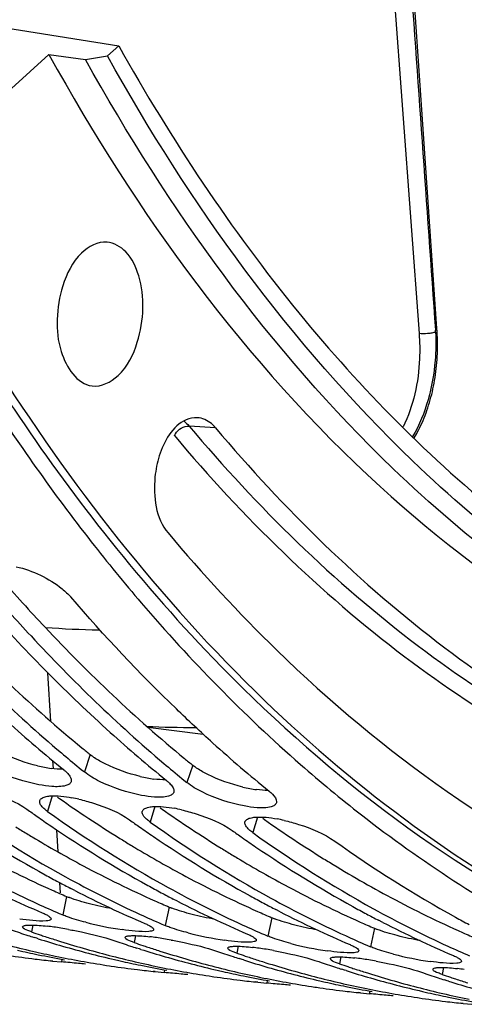
# Model space of a CAD drawing. Units: millimetres. Extents: x 0 to 594, y 0 to 420.
# Drawn here: x 205 to 210, y 40 to 49 of the extents above; entities that cross this region are included whole.
import ezdxf

# ---------------------------------------------------------------- set-up
doc = ezdxf.new("R2010")
doc.units = ezdxf.units.MM
doc.header["$LTSCALE"] = 32.67
doc.layers.get('0').update_dxf_attribs({"linetype": 'CONTINUOUS'})
doc.layers.add('AXES', color=7, linetype='CONTINUOUS')
doc.layers.add('SOLIDES', color=7, linetype='CONTINUOUS')

msp = doc.modelspace()

# ---------------------------------------------------------------- linework, layer by layer
at = {"color": 9, "linetype": 'CONTINUOUS'}
for p, q in [((205.853922, 42.247835), (205.796821, 42.077702)), ((206.861384, 42.143605), (206.804283, 41.973473)), ((205.481445, 41.842427), (205.434972, 41.689952)), ((206.488908, 41.738198), (206.442434, 41.585723)), ((207.49637, 41.633969), (207.449896, 41.481494)), ((205.623174, 40.854068), (205.584602, 40.67261)), ((206.630637, 40.749839), (206.592064, 40.568381)), ((207.638099, 40.64561), (207.599526, 40.464152)), ((205.292103, 40.573058), (205.279574, 40.505412)), ((208.645561, 40.541381), (208.606989, 40.359923)), ((206.299565, 40.468829), (206.287036, 40.401183)), ((207.307028, 40.3646), (207.294498, 40.296954)), ((208.31449, 40.260371), (208.30196, 40.192725)), ((205.575665, 40.237841), (205.573001, 40.211296)), ((209.321952, 40.156142), (209.309423, 40.088496)), ((206.583127, 40.133612), (206.580463, 40.107067)), ((207.590589, 40.029383), (207.587925, 40.002838)), ((208.598051, 39.925154), (208.595387, 39.898609))]:
    msp.add_line(p, q, dxfattribs=at)
at = {"color": 7, "linetype": 'CONTINUOUS'}
for p, q in [((205.746858, 42.11845), (205.766576, 42.102322)), ((205.766576, 42.102322), (205.796821, 42.077702)), ((206.75432, 42.014221), (206.774038, 41.998093)), ((206.774038, 41.998093), (206.804283, 41.973473)), ((205.705094, 40.911452), (205.663042, 40.933129)), ((206.712556, 40.807223), (206.670504, 40.8289)), ((205.549551, 40.687689), (205.584602, 40.67261)), ((207.720018, 40.702994), (207.677967, 40.724671)), ((206.557013, 40.58346), (206.592064, 40.568381)), ((208.72748, 40.598765), (208.685429, 40.620442)), ((205.330429, 40.44275), (205.303079, 40.45145)), ((207.564475, 40.479231), (207.599526, 40.464152)), ((205.344124, 40.438426), (205.330429, 40.44275)), ((206.337892, 40.338521), (206.310541, 40.347221)), ((208.571937, 40.375001), (208.606989, 40.359923)), ((205.51145, 40.267998), (205.544792, 40.261142)), ((206.351586, 40.334197), (206.337892, 40.338521)), ((205.485905, 40.219913), (205.46391, 40.222188)), ((205.485851, 40.219921), (205.573001, 40.211296)), ((206.045026, 40.172577), (206.060877, 40.170205)), ((207.345354, 40.234292), (207.318004, 40.242992)), ((207.359048, 40.229967), (207.345354, 40.234292)), ((206.493367, 40.115684), (206.471372, 40.117959)), ((206.493313, 40.115692), (206.580463, 40.107067)), ((207.052488, 40.068347), (207.068339, 40.065976)), ((208.352816, 40.130062), (208.325466, 40.138762)), ((208.36651, 40.125738), (208.352816, 40.130062)), ((207.500829, 40.011455), (207.478834, 40.01373)), ((207.500776, 40.011463), (207.587925, 40.002838)), ((208.05995, 39.964118), (208.075801, 39.961747)), ((209.360278, 40.025833), (209.332928, 40.034533)), ((209.373973, 40.021509), (209.360278, 40.025833)), ((208.508291, 39.907225), (208.486296, 39.909501)), ((208.508238, 39.907234), (208.595387, 39.898609)), ((209.067412, 39.859889), (209.083263, 39.857518)), ((209.515754, 39.802996), (209.493759, 39.805272)), ((209.5157, 39.803005), (209.60285, 39.79438))]:
    msp.add_line(p, q, dxfattribs=at)
at = {"color": 3, "linetype": 'CONTINUOUS'}
for p, q in [((205.53341, 41.83094), (205.552284, 41.817622)), ((206.540872, 41.726711), (206.559746, 41.713393)), ((207.548334, 41.622482), (207.567208, 41.609164))]:
    msp.add_line(p, q, dxfattribs=at)
at = {"color": 7, "linetype": 'CONTINUOUS'}
for centre, radius, start, end in [((221.312483, 56.401467), 19.599059, 212.6707179, 217.9822138), ((216.428276, 53.944075), 15.473125, 221.6298917, 227.8843885), ((214.405292, 52.947632), 13.975624, 227.9465621, 230.921787), ((215.412754, 52.843403), 13.975624, 227.9465621, 230.921787), ((216.420216, 52.739174), 13.975624, 227.9465621, 230.921787), ((214.469106, 52.761246), 13.760331, 229.7115617, 230.6638454), ((215.476568, 52.657017), 13.760331, 229.7115617, 230.6638454), ((205.375678, 40.244101), 1.608451, 76.790383, 79.2833201), ((211.428887, 51.584059), 12.035822, 234.4289789, 241.1046225), ((212.569748, 51.989801), 12.628489, 234.4840169, 235.0363564), ((206.38314, 40.139872), 1.608451, 76.790383, 79.2833201), ((211.160398, 51.493249), 11.905693, 235.7481429, 241.1272535), ((212.491199, 51.87734), 12.491312, 235.0360146, 235.7829064), ((212.436349, 51.47983), 12.035822, 234.4289789, 241.1046225), ((213.57721, 51.885572), 12.628489, 234.4840169, 235.0363564), ((207.390602, 40.035643), 1.608451, 76.790383, 79.2833201), ((212.16786, 51.38902), 11.905693, 235.7481429, 241.1272535), ((213.498661, 51.773111), 12.491312, 235.0360146, 235.7829064), ((213.443811, 51.375601), 12.035822, 234.4289789, 241.1046225), ((213.175322, 51.284791), 11.905693, 235.7481429, 241.1272535), ((214.584672, 51.781343), 12.628489, 234.4840169, 235.0363564), ((214.506123, 51.668881), 12.491312, 235.0360146, 235.7829064), ((214.451274, 51.271372), 12.035822, 234.4289789, 241.1046225), ((214.182784, 51.180562), 11.905693, 235.7481429, 241.1272535), ((215.257243, 51.187989), 12.035822, 234.4289789, 241.1046225), ((209.977175, 50.900871), 11.131771, 241.1481311, 245.3671195), ((210.896587, 51.030382), 11.372981, 241.1651119, 241.9286543), ((210.984637, 50.796642), 11.131771, 241.1481311, 245.3671195), ((209.684845, 50.734877), 10.924059, 242.8362656, 246.8097508), ((210.845149, 50.933997), 11.263729, 241.9288131, 242.6083594), ((211.904049, 50.926153), 11.372981, 241.1651119, 241.9286543), ((211.992099, 50.692412), 11.131771, 241.1481311, 245.3671195), ((210.692308, 50.630648), 10.924059, 242.8362656, 246.8097508), ((211.852611, 50.829768), 11.263729, 241.9288131, 242.6083594), ((212.911512, 50.821924), 11.372981, 241.1651119, 241.9286543), ((212.999561, 50.588183), 11.131771, 241.1481311, 245.3671195), ((209.824945, 50.576846), 10.773784, 245.384784, 246.6196491), ((211.69977, 50.526418), 10.924059, 242.8362656, 246.8097508), ((212.860073, 50.725539), 11.263729, 241.9288131, 242.6083594), ((213.918974, 50.717695), 11.372981, 241.1651119, 241.9286543), ((210.832407, 50.472616), 10.773784, 245.384784, 246.6196491), ((212.707232, 50.422189), 10.924059, 242.8362656, 246.8097508), ((213.867535, 50.62131), 11.263729, 241.9288131, 242.6083594), ((214.007023, 50.483954), 11.131771, 241.1481311, 245.3671195), ((214.926436, 50.613466), 11.372981, 241.1651119, 241.9286543), ((205.099068, 37.760573), 2.821436, 81.8735172, 83.2230452), ((204.991533, 37.0024), 3.587197, 80.76281, 81.8849929), ((204.90313, 36.455748), 4.140951, 79.7398332, 80.769632), ((206.639963, 43.812531), 3.317931, 255.5209946, 261.8515401), ((211.83987, 50.368387), 10.773784, 245.384784, 246.6196491), ((213.714694, 50.31796), 10.924059, 242.8362656, 246.8097508), ((208.42333, 50.211671), 10.246849, 250.9455811, 251.9107454), ((208.408263, 50.165826), 10.198592, 251.9112363, 252.2736098), ((208.630404, 50.207208), 10.264156, 250.9459847, 251.4360586), ((208.621158, 50.17973), 10.235165, 251.4361526, 251.7302722), ((208.610003, 50.145807), 10.199454, 251.7300398, 252.4349264), ((206.106531, 37.656344), 2.821436, 81.8735172, 83.2230452), ((205.998995, 36.898171), 3.587197, 80.76281, 81.8849929), ((207.647426, 43.708302), 3.317931, 255.5209946, 261.8515401), ((212.847332, 50.264158), 10.773784, 245.384784, 246.6196491), ((207.534147, 50.011753), 9.951503, 255.4399946, 256.955737), ((208.385398, 50.092959), 10.122221, 252.5150522, 253.9324097), ((208.587673, 50.074744), 10.124966, 252.4340341, 253.9322744), ((208.360205, 50.005509), 10.031214, 253.9324391, 255.4397022), ((209.430792, 50.107442), 10.246849, 250.9455811, 251.9107454), ((209.415725, 50.061597), 10.198592, 251.9112363, 252.2736098), ((209.637866, 50.102979), 10.264156, 250.9459847, 251.4360586), ((209.628621, 50.075501), 10.235165, 251.4361526, 251.7302722), ((209.617465, 50.041578), 10.199454, 251.7300398, 252.4349264), ((205.910592, 36.351518), 4.140951, 79.7398332, 80.769632), ((207.113993, 37.552115), 2.821436, 81.8735172, 83.2230452), ((208.654888, 43.604073), 3.317931, 255.5209946, 261.8515401), ((213.854794, 50.159929), 10.773784, 245.384784, 246.6196491), ((206.492547, 49.947308), 9.779345, 261.5375968, 263.0709305), ((207.316893, 49.964211), 9.881321, 257.2800388, 258.4788506), ((207.520489, 49.95309), 9.891271, 256.9561131, 258.2809827), ((207.307928, 49.920156), 9.836363, 258.4787638, 260.0063109), ((207.506461, 49.883971), 9.820742, 258.4778045, 261.4419644), ((208.561698, 49.984663), 10.031214, 253.9324391, 255.4397022), ((208.340117, 49.92837), 9.951503, 255.4399946, 256.955737), ((208.541609, 49.907524), 9.951503, 255.4399946, 256.955737), ((209.39286, 49.98873), 10.122221, 252.5150522, 253.9324097), ((209.581878, 49.926759), 10.079249, 252.4308151, 255.4359309), ((209.367667, 49.901279), 10.031214, 253.9324391, 255.4397022), ((210.438254, 50.003213), 10.246849, 250.9455811, 251.9107454), ((210.423187, 49.957368), 10.198592, 251.9112363, 252.2736098), ((210.645328, 49.99875), 10.264156, 250.9459847, 251.4360586), ((210.636083, 49.971272), 10.235165, 251.4361526, 251.7302722), ((210.624927, 49.937349), 10.199454, 251.7300398, 252.4349264), ((207.006457, 36.793942), 3.587197, 80.76281, 81.8849929), ((206.918054, 36.247289), 4.140951, 79.7398332, 80.769632), ((209.66235, 43.499844), 3.317931, 255.5209946, 261.8515401), ((206.491162, 49.936211), 9.768162, 263.0711429, 264.0928267), ((207.500009, 49.843079), 9.779345, 261.5375968, 263.0709305), ((208.330699, 49.888396), 9.910435, 256.9566218, 257.280434), ((208.324355, 49.859982), 9.881321, 257.2800388, 258.4788506), ((208.527181, 49.845414), 9.887739, 256.9559529, 258.4785421), ((208.31539, 49.815927), 9.836363, 258.4787638, 260.0063109), ((208.513923, 49.779742), 9.820742, 258.4778045, 261.4419644), ((209.347579, 49.824141), 9.951503, 255.4399946, 256.955737), ((209.549071, 49.803295), 9.951503, 255.4399946, 256.955737), ((210.400323, 49.884501), 10.122221, 252.5150522, 253.9324097), ((210.58934, 49.82253), 10.079249, 252.4308151, 255.4359309), ((210.37513, 49.79705), 10.031214, 253.9324391, 255.4397022), ((211.445716, 49.898984), 10.246849, 250.9455811, 251.9107454), ((211.430649, 49.853139), 10.198592, 251.9112363, 252.2736098), ((211.652791, 49.89452), 10.264156, 250.9459847, 251.4360586), ((211.643545, 49.867043), 10.235165, 251.4361526, 251.7302722), ((208.121455, 37.447885), 2.821436, 81.8735172, 83.2230452), ((208.013919, 36.689713), 3.587197, 80.76281, 81.8849929), ((207.925516, 36.14306), 4.140951, 79.7398332, 80.769632), ((207.498624, 49.831982), 9.768162, 263.0711429, 264.0928267), ((208.507471, 49.73885), 9.779345, 261.5375968, 263.0709305), ((209.338161, 49.784167), 9.910435, 256.9566218, 257.280434), ((209.331817, 49.755753), 9.881321, 257.2800388, 258.4788506), ((209.534643, 49.741185), 9.887739, 256.9559529, 258.4785421), ((209.322852, 49.711698), 9.836363, 258.4787638, 260.0063109), ((210.355041, 49.719912), 9.951503, 255.4399946, 256.955737), ((210.556534, 49.699066), 9.951503, 255.4399946, 256.955737), ((211.407785, 49.780271), 10.122221, 252.5150522, 253.9324097), ((211.632389, 49.83312), 10.199454, 251.7300398, 252.4349264), ((211.596802, 49.7183), 10.079249, 252.4308151, 255.4359309), ((212.453179, 49.794755), 10.246849, 250.9455811, 251.9107454), ((212.660253, 49.790291), 10.264156, 250.9459847, 251.4360586), ((212.651007, 49.762813), 10.235165, 251.4361526, 251.7302722), ((209.128917, 37.343656), 2.821436, 81.8735172, 83.2230452), ((208.506086, 49.727753), 9.768162, 263.0711429, 264.0928267), ((209.521386, 49.675513), 9.820742, 258.4778045, 261.4419644), ((209.514933, 49.634621), 9.779345, 261.5375968, 263.0709305), ((210.345623, 49.679938), 9.910435, 256.9566218, 257.280434), ((210.339279, 49.651524), 9.881321, 257.2800388, 258.4788506), ((210.542105, 49.636955), 9.887739, 256.9559529, 258.4785421), ((210.330314, 49.607468), 9.836363, 258.4787638, 260.0063109), ((211.382592, 49.692821), 10.031214, 253.9324391, 255.4397022), ((211.362503, 49.615682), 9.951503, 255.4399946, 256.955737), ((211.563996, 49.594837), 9.951503, 255.4399946, 256.955737), ((212.438112, 49.74891), 10.198592, 251.9112363, 252.2736098), ((212.415247, 49.676042), 10.122221, 252.5150522, 253.9324097), ((212.639852, 49.72889), 10.199454, 251.7300398, 252.4349264), ((209.513548, 49.623524), 9.768162, 263.0711429, 264.0928267), ((210.528848, 49.571284), 9.820742, 258.4778045, 261.4419644), ((211.353085, 49.575709), 9.910435, 256.9566218, 257.280434), ((211.346741, 49.547295), 9.881321, 257.2800388, 258.4788506), ((211.549568, 49.532726), 9.887739, 256.9559529, 258.4785421), ((211.337776, 49.503239), 9.836363, 258.4787638, 260.0063109), ((210.522395, 49.530392), 9.779345, 261.5375968, 263.0709305), ((210.52101, 49.519295), 9.768162, 263.0711429, 264.0928267)]:
    msp.add_arc(centre, radius, start, end, dxfattribs=at)
at = {"color": 3, "linetype": 'CONTINUOUS'}
for centre, radius, start, end in [((214.375839, 52.747857), 13.523075, 230.4986295, 230.9368908), ((215.383301, 52.643628), 13.523075, 230.4986295, 230.9368908), ((205.695497, 43.636232), 1.540153, 256.5878594, 259.194793), ((205.642871, 43.357747), 1.25674, 259.1713274, 262.1992252), ((206.702959, 43.532003), 1.540153, 256.5878594, 259.194793), ((206.650333, 43.253518), 1.25674, 259.1713274, 262.1992252), ((207.710421, 43.427774), 1.540153, 256.5878594, 259.194793), ((207.657795, 43.149289), 1.25674, 259.1713274, 262.1992252), ((212.577521, 51.787805), 12.19666, 234.8305314, 238.0979741), ((213.584983, 51.683576), 12.19666, 234.8305314, 238.0979741), ((214.592445, 51.579347), 12.19666, 234.8305314, 238.0979741), ((211.382177, 51.596006), 11.846056, 238.112778, 238.4106466), ((211.33892, 51.525522), 11.763357, 238.4102883, 239.0283825), ((211.191036, 51.275634), 11.472995, 239.019407, 241.8879152), ((212.389639, 51.491777), 11.846056, 238.112778, 238.4106466), ((212.346382, 51.421293), 11.763357, 238.4102883, 239.0283825), ((212.198499, 51.171405), 11.472995, 239.019407, 241.8879152), ((213.397101, 51.387547), 11.846056, 238.112778, 238.4106466), ((209.946391, 50.933357), 10.967404, 241.8816939, 245.9786271), ((213.353844, 51.317064), 11.763357, 238.4102883, 239.0283825), ((213.205961, 51.067176), 11.472995, 239.019407, 241.8879152), ((214.40326, 51.281215), 11.843582, 238.1127563, 238.4371287), ((210.953853, 50.829128), 10.967404, 241.8816939, 245.9786271), ((214.23799, 51.006916), 11.523353, 238.4234272, 241.883191), ((211.961315, 50.724898), 10.967404, 241.8816939, 245.9786271), ((212.968778, 50.620669), 10.967404, 241.8816939, 245.9786271), ((209.816019, 50.648509), 10.654155, 245.9954371, 246.8250006), ((205.937539, 41.590802), 0.801001, 246.8920622, 248.9540697), ((213.97624, 50.51644), 10.967404, 241.8816939, 245.9786271), ((210.823481, 50.54428), 10.654155, 245.9954371, 246.8250006), ((206.945001, 41.486573), 0.801001, 246.8920622, 248.9540697), ((211.830943, 50.440051), 10.654155, 245.9954371, 246.8250006), ((207.952463, 41.382344), 0.801001, 246.8920622, 248.9540697), ((212.838406, 50.335821), 10.654155, 245.9954371, 246.8250006), ((208.959925, 41.278115), 0.801001, 246.8920622, 248.9540697), ((213.845868, 50.231592), 10.654155, 245.9954371, 246.8250006)]:
    msp.add_arc(centre, radius, start, end, dxfattribs=at)
for points, knots in [([(204.82767, 46.069974), (204.918939, 45.926126), (205.283584, 45.366518), (205.675905, 44.824819), (205.984185, 44.434273)], [0, 0, 0, 0, 0.25506111, 1, 1, 1, 1]), ([(205.984185, 44.434273), (206.322532, 44.005635), (207.657802, 42.461456), (209.314395, 41.172531), (210.657982, 40.513256)], [0, 0, 0, 0, 0.26733443, 1, 1, 1, 1]), ([(203.967768, 44.087092), (204.10976, 43.923063), (204.67461, 43.295431), (205.289738, 42.712417), (205.773856, 42.313326)], [0, 0, 0, 0, 0.25694002, 1, 1, 1, 1]), ([(204.97523, 43.982862), (205.117223, 43.818834), (205.682072, 43.191202), (206.2972, 42.608188), (206.781318, 42.209097)], [0, 0, 0, 0, 0.25694002, 1, 1, 1, 1]), ([(205.897029, 42.216377), (205.889357, 42.221477), (205.874728, 42.231615), (205.860585, 42.242427), (205.853922, 42.247835)], [0, 0, 0, 0, 0.51774052, 1, 1, 1, 1]), ([(206.904491, 42.112148), (206.896819, 42.117248), (206.88219, 42.127386), (206.868047, 42.138198), (206.861384, 42.143605)], [0, 0, 0, 0, 0.51774052, 1, 1, 1, 1])]:
    msp.add_open_spline(points, degree=3, knots=knots, dxfattribs=at)
at = {"color": 7, "linetype": 'CONTINUOUS'}
for points, knots in [([(205.864469, 44.339877), (206.023919, 44.136138), (206.658257, 43.360215), (207.361515, 42.639588), (207.920923, 42.149848)], [0, 0, 0, 0, 0.25814505, 1, 1, 1, 1]), ([(203.850292, 43.984692), (203.985894, 43.826674), (204.525515, 43.220629), (205.111033, 42.654936), (205.571182, 42.264881)], [0, 0, 0, 0, 0.25660916, 1, 1, 1, 1]), ([(204.857754, 43.880463), (204.993356, 43.722445), (205.532977, 43.1164), (206.118495, 42.550706), (206.578644, 42.160652)], [0, 0, 0, 0, 0.25660916, 1, 1, 1, 1]), ([(207.059016, 42.361987), (206.937659, 42.471405), (206.449566, 42.926765), (205.991977, 43.414564), (205.663723, 43.79708)], [0, 0, 0, 0, 0.24481195, 1, 1, 1, 1]), ([(205.595329, 42.098548), (205.602471, 42.092752), (205.615713, 42.081369), (205.62812, 42.069068), (205.633705, 42.062993)], [0, 0, 0, 0, 0.52712295, 1, 1, 1, 1]), ([(207.920923, 42.149848), (208.115049, 41.979899), (208.88584, 41.341354), (209.73036, 40.789999), (210.389655, 40.447644)], [0, 0, 0, 0, 0.25777752, 1, 1, 1, 1]), ([(205.633705, 42.062993), (205.644402, 42.051356), (205.661462, 42.02998), (205.670055, 42.002518), (205.669156, 41.991143)], [0, 0, 0, 0, 0.58075356, 1, 1, 1, 1]), ([(206.602791, 41.994319), (206.609933, 41.988523), (206.623175, 41.97714), (206.635583, 41.964839), (206.641167, 41.958764)], [0, 0, 0, 0, 0.52712295, 1, 1, 1, 1]), ([(204.73577, 41.914223), (204.783799, 41.902979), (204.956281, 41.854103), (205.127364, 41.786533), (205.233479, 41.710798)], [0, 0, 0, 0, 0.2745043, 1, 1, 1, 1]), ([(205.667268, 41.98162), (205.664331, 41.97266), (205.648852, 41.954772), (205.627817, 41.94701), (205.61574, 41.943529)], [0, 0, 0, 0, 0.42863815, 1, 1, 1, 1]), ([(205.669156, 41.991143), (205.669028, 41.989515), (205.66859, 41.986294), (205.667769, 41.983148), (205.667268, 41.98162)], [0, 0, 0, 0, 0.503777, 1, 1, 1, 1]), ([(206.641167, 41.958764), (206.651864, 41.947127), (206.668925, 41.925751), (206.677518, 41.898289), (206.676619, 41.886914)], [0, 0, 0, 0, 0.58075356, 1, 1, 1, 1]), ([(205.359874, 41.797014), (205.36257, 41.805651), (205.378155, 41.822973), (205.398833, 41.830114), (205.410863, 41.833422)], [0, 0, 0, 0, 0.42034757, 1, 1, 1, 1]), ([(205.410863, 41.833422), (205.426655, 41.837763), (205.51473, 41.850215), (205.60398, 41.837846), (205.674773, 41.824499)], [0, 0, 0, 0, 0.18523003, 1, 1, 1, 1]), ([(205.743232, 41.809993), (205.791261, 41.79875), (205.963743, 41.749874), (206.134826, 41.682304), (206.240941, 41.606569)], [0, 0, 0, 0, 0.2745043, 1, 1, 1, 1]), ([(206.674731, 41.877391), (206.671793, 41.868431), (206.656314, 41.850543), (206.635279, 41.84278), (206.623202, 41.8393)], [0, 0, 0, 0, 0.42863815, 1, 1, 1, 1]), ([(206.676619, 41.886914), (206.67649, 41.885286), (206.676052, 41.882065), (206.675232, 41.878919), (206.674731, 41.877391)], [0, 0, 0, 0, 0.503777, 1, 1, 1, 1]), ([(207.610253, 41.89009), (207.621835, 41.88069), (207.653497, 41.85226), (207.686376, 41.811727), (207.684081, 41.782685)], [0, 0, 0, 0, 0.33862677, 1, 1, 1, 1]), ([(205.399979, 41.718046), (205.387852, 41.729208), (205.368549, 41.749417), (205.357631, 41.777199), (205.358337, 41.788589)], [0, 0, 0, 0, 0.5908719, 1, 1, 1, 1]), ([(205.358337, 41.788589), (205.358426, 41.790026), (205.358767, 41.792873), (205.359451, 41.795658), (205.359874, 41.797014)], [0, 0, 0, 0, 0.50324704, 1, 1, 1, 1]), ([(205.434972, 41.689952), (205.428586, 41.69451), (205.416618, 41.703509), (205.405217, 41.713224), (205.399979, 41.718046)], [0, 0, 0, 0, 0.5242554, 1, 1, 1, 1]), ([(206.367336, 41.692785), (206.370032, 41.701422), (206.385617, 41.718744), (206.406295, 41.725885), (206.418326, 41.729193)], [0, 0, 0, 0, 0.42034757, 1, 1, 1, 1]), ([(206.418326, 41.729193), (206.434117, 41.733534), (206.522192, 41.745986), (206.611442, 41.733617), (206.682236, 41.72027)], [0, 0, 0, 0, 0.18523003, 1, 1, 1, 1]), ([(206.750694, 41.705764), (206.798723, 41.69452), (206.971205, 41.645644), (207.142288, 41.578074), (207.248404, 41.50234)], [0, 0, 0, 0, 0.2745043, 1, 1, 1, 1]), ([(207.682193, 41.773162), (207.679255, 41.764202), (207.663776, 41.746314), (207.642741, 41.738551), (207.630665, 41.735071)], [0, 0, 0, 0, 0.42863815, 1, 1, 1, 1]), ([(207.684081, 41.782685), (207.683952, 41.781056), (207.683515, 41.777836), (207.682694, 41.77469), (207.682193, 41.773162)], [0, 0, 0, 0, 0.503777, 1, 1, 1, 1]), ([(206.407441, 41.613816), (206.395314, 41.624979), (206.376012, 41.645188), (206.365093, 41.672969), (206.3658, 41.68436)], [0, 0, 0, 0, 0.5908719, 1, 1, 1, 1]), ([(206.3658, 41.68436), (206.365889, 41.685797), (206.366229, 41.688644), (206.366913, 41.691429), (206.367336, 41.692785)], [0, 0, 0, 0, 0.50324704, 1, 1, 1, 1]), ([(206.442434, 41.585723), (206.436048, 41.590281), (206.42408, 41.59928), (206.412679, 41.608995), (206.407441, 41.613816)], [0, 0, 0, 0, 0.5242554, 1, 1, 1, 1]), ([(207.374798, 41.588556), (207.377494, 41.597193), (207.393079, 41.614514), (207.413757, 41.621656), (207.425788, 41.624964)], [0, 0, 0, 0, 0.42034757, 1, 1, 1, 1]), ([(207.425788, 41.624964), (207.44158, 41.629305), (207.529654, 41.641756), (207.618905, 41.629387), (207.689698, 41.61604)], [0, 0, 0, 0, 0.18523003, 1, 1, 1, 1]), ([(207.414903, 41.509587), (207.402776, 41.52075), (207.383474, 41.540959), (207.372556, 41.56874), (207.373262, 41.580131)], [0, 0, 0, 0, 0.5908719, 1, 1, 1, 1]), ([(207.373262, 41.580131), (207.373351, 41.581568), (207.373692, 41.584415), (207.374375, 41.5872), (207.374798, 41.588556)], [0, 0, 0, 0, 0.50324704, 1, 1, 1, 1]), ([(207.449896, 41.481494), (207.44351, 41.486052), (207.431543, 41.495051), (207.420141, 41.504766), (207.414903, 41.509587)], [0, 0, 0, 0, 0.5242554, 1, 1, 1, 1]), ([(207.758156, 41.601535), (207.806185, 41.590291), (207.978667, 41.541415), (208.14975, 41.473845), (208.255866, 41.39811)], [0, 0, 0, 0, 0.2745043, 1, 1, 1, 1]), ([(205.38311, 40.693456), (205.395642, 40.688091), (205.417546, 40.678067), (205.43863, 40.666291), (205.447285, 40.660438)], [0, 0, 0, 0, 0.56610906, 1, 1, 1, 1]), ([(205.447285, 40.660438), (205.453194, 40.656441), (205.462339, 40.649685), (205.469659, 40.639574), (205.470143, 40.635182)], [0, 0, 0, 0, 0.6174646, 1, 1, 1, 1]), ([(205.810397, 40.59998), (205.749729, 40.615715), (205.673534, 40.637625), (205.599705, 40.666145), (205.584602, 40.67261)], [0, 0, 0, 0, 0.79231268, 1, 1, 1, 1]), ([(205.19069, 40.554377), (205.190621, 40.554807), (205.190551, 40.555666), (205.190635, 40.556525), (205.190714, 40.55694)], [0, 0, 0, 0, 0.5074292, 1, 1, 1, 1]), ([(205.279574, 40.505412), (205.267018, 40.509749), (205.238442, 40.522548), (205.193989, 40.533879), (205.19069, 40.554377)], [0, 0, 0, 0, 0.39017325, 1, 1, 1, 1]), ([(205.190714, 40.55694), (205.191265, 40.559818), (205.197994, 40.565816), (205.205607, 40.567605), (205.21048, 40.568715)], [0, 0, 0, 0, 0.36964224, 1, 1, 1, 1]), ([(205.21048, 40.568715), (205.214351, 40.569597), (205.222989, 40.571055), (205.231696, 40.571932), (205.236458, 40.572304)], [0, 0, 0, 0, 0.45389068, 1, 1, 1, 1]), ([(205.236458, 40.572304), (205.248518, 40.573248), (205.313895, 40.574767), (205.379152, 40.568544), (205.432011, 40.562296)], [0, 0, 0, 0, 0.1851815, 1, 1, 1, 1]), ([(205.449893, 40.618533), (205.4413, 40.616269), (205.387987, 40.609381), (205.334226, 40.613412), (205.289784, 40.617254)], [0, 0, 0, 0, 0.16612683, 1, 1, 1, 1]), ([(205.470012, 40.632083), (205.469357, 40.628903), (205.462907, 40.622166), (205.454842, 40.619836), (205.449893, 40.618533)], [0, 0, 0, 0, 0.3882092, 1, 1, 1, 1]), ([(205.470143, 40.635182), (205.4702, 40.63466), (205.47024, 40.633619), (205.470115, 40.632584), (205.470012, 40.632083)], [0, 0, 0, 0, 0.50675122, 1, 1, 1, 1]), ([(206.390572, 40.589227), (206.403104, 40.583862), (206.425008, 40.573837), (206.446092, 40.562062), (206.454747, 40.556208)], [0, 0, 0, 0, 0.56610906, 1, 1, 1, 1]), ([(206.454747, 40.556208), (206.460656, 40.552212), (206.469801, 40.545456), (206.477121, 40.535345), (206.477605, 40.530953)], [0, 0, 0, 0, 0.6174646, 1, 1, 1, 1]), ([(206.817859, 40.495751), (206.757191, 40.511486), (206.680996, 40.533396), (206.607168, 40.561916), (206.592064, 40.568381)], [0, 0, 0, 0, 0.79231268, 1, 1, 1, 1]), ([(205.640708, 40.530482), (205.683433, 40.522753), (205.833118, 40.492981), (205.982265, 40.457699), (206.085544, 40.422029)], [0, 0, 0, 0, 0.2843681, 1, 1, 1, 1]), ([(206.198152, 40.450148), (206.198083, 40.450578), (206.198013, 40.451437), (206.198097, 40.452296), (206.198176, 40.452711)], [0, 0, 0, 0, 0.5074292, 1, 1, 1, 1]), ([(206.287036, 40.401183), (206.274481, 40.405519), (206.245905, 40.418319), (206.201451, 40.42965), (206.198152, 40.450148)], [0, 0, 0, 0, 0.39017325, 1, 1, 1, 1]), ([(206.198176, 40.452711), (206.198727, 40.455589), (206.205456, 40.461587), (206.21307, 40.463376), (206.217942, 40.464486)], [0, 0, 0, 0, 0.36964224, 1, 1, 1, 1]), ([(206.217942, 40.464486), (206.221813, 40.465368), (206.230451, 40.466826), (206.239158, 40.467702), (206.24392, 40.468075)], [0, 0, 0, 0, 0.45389068, 1, 1, 1, 1]), ([(206.24392, 40.468075), (206.25598, 40.469018), (206.321357, 40.470538), (206.386614, 40.464315), (206.439473, 40.458067)], [0, 0, 0, 0, 0.1851815, 1, 1, 1, 1]), ([(206.457356, 40.514304), (206.448762, 40.51204), (206.395449, 40.505152), (206.341688, 40.509182), (206.297246, 40.513025)], [0, 0, 0, 0, 0.16612683, 1, 1, 1, 1]), ([(206.477474, 40.527854), (206.47682, 40.524674), (206.470369, 40.517937), (206.462304, 40.515607), (206.457356, 40.514304)], [0, 0, 0, 0, 0.3882092, 1, 1, 1, 1]), ([(206.477605, 40.530953), (206.477662, 40.53043), (206.477703, 40.52939), (206.477577, 40.528355), (206.477474, 40.527854)], [0, 0, 0, 0, 0.50675122, 1, 1, 1, 1]), ([(207.398034, 40.484998), (207.410567, 40.479633), (207.43247, 40.469608), (207.453555, 40.457833), (207.46221, 40.451979)], [0, 0, 0, 0, 0.56610906, 1, 1, 1, 1]), ([(207.46221, 40.451979), (207.468118, 40.447983), (207.477263, 40.441227), (207.484583, 40.431116), (207.485067, 40.426724)], [0, 0, 0, 0, 0.6174646, 1, 1, 1, 1]), ([(207.825321, 40.391522), (207.764653, 40.407257), (207.688458, 40.429166), (207.61463, 40.457687), (207.599526, 40.464152)], [0, 0, 0, 0, 0.79231268, 1, 1, 1, 1]), ([(206.64817, 40.426252), (206.690896, 40.418524), (206.84058, 40.388752), (206.989727, 40.35347), (207.093006, 40.3178)], [0, 0, 0, 0, 0.2843681, 1, 1, 1, 1]), ([(207.205614, 40.345919), (207.205545, 40.346348), (207.205475, 40.347208), (207.205559, 40.348067), (207.205638, 40.348482)], [0, 0, 0, 0, 0.5074292, 1, 1, 1, 1]), ([(207.205638, 40.348482), (207.206189, 40.35136), (207.212918, 40.357358), (207.220532, 40.359147), (207.225404, 40.360257)], [0, 0, 0, 0, 0.36964224, 1, 1, 1, 1]), ([(207.225404, 40.360257), (207.229275, 40.361138), (207.237913, 40.362597), (207.24662, 40.363473), (207.251382, 40.363846)], [0, 0, 0, 0, 0.45389068, 1, 1, 1, 1]), ([(207.251382, 40.363846), (207.263442, 40.364789), (207.328819, 40.366309), (207.394076, 40.360086), (207.446935, 40.353838)], [0, 0, 0, 0, 0.1851815, 1, 1, 1, 1]), ([(207.464818, 40.410074), (207.456224, 40.40781), (207.402911, 40.400923), (207.34915, 40.404953), (207.304709, 40.408795)], [0, 0, 0, 0, 0.16612683, 1, 1, 1, 1]), ([(207.484936, 40.423625), (207.484282, 40.420444), (207.477831, 40.413708), (207.469766, 40.411378), (207.464818, 40.410074)], [0, 0, 0, 0, 0.3882092, 1, 1, 1, 1]), ([(207.485067, 40.426724), (207.485125, 40.426201), (207.485165, 40.425161), (207.485039, 40.424126), (207.484936, 40.423625)], [0, 0, 0, 0, 0.50675122, 1, 1, 1, 1]), ([(208.405496, 40.380769), (208.418029, 40.375404), (208.439932, 40.365379), (208.461017, 40.353604), (208.469672, 40.34775)], [0, 0, 0, 0, 0.56610906, 1, 1, 1, 1]), ([(208.469672, 40.34775), (208.47558, 40.343754), (208.484726, 40.336997), (208.492045, 40.326887), (208.492529, 40.322495)], [0, 0, 0, 0, 0.6174646, 1, 1, 1, 1]), ([(208.832784, 40.287293), (208.772115, 40.303028), (208.695921, 40.324937), (208.622092, 40.353458), (208.606989, 40.359923)], [0, 0, 0, 0, 0.79231268, 1, 1, 1, 1]), ([(207.294498, 40.296954), (207.281943, 40.30129), (207.253367, 40.314089), (207.208913, 40.325421), (207.205614, 40.345919)], [0, 0, 0, 0, 0.39017325, 1, 1, 1, 1]), ([(207.655633, 40.322023), (207.698358, 40.314295), (207.848042, 40.284523), (207.997189, 40.249241), (208.100468, 40.213571)], [0, 0, 0, 0, 0.2843681, 1, 1, 1, 1]), ([(208.213101, 40.244253), (208.213652, 40.247131), (208.220381, 40.253129), (208.227994, 40.254918), (208.232866, 40.256028)], [0, 0, 0, 0, 0.36964224, 1, 1, 1, 1]), ([(208.232866, 40.256028), (208.236737, 40.256909), (208.245375, 40.258367), (208.254082, 40.259244), (208.258844, 40.259617)], [0, 0, 0, 0, 0.45389068, 1, 1, 1, 1]), ([(208.258844, 40.259617), (208.270904, 40.26056), (208.336281, 40.262079), (208.401538, 40.255857), (208.454397, 40.249609)], [0, 0, 0, 0, 0.1851815, 1, 1, 1, 1]), ([(208.47228, 40.305845), (208.463686, 40.303581), (208.410373, 40.296694), (208.356613, 40.300724), (208.312171, 40.304566)], [0, 0, 0, 0, 0.16612683, 1, 1, 1, 1]), ([(208.492399, 40.319396), (208.491744, 40.316215), (208.485294, 40.309479), (208.477228, 40.307149), (208.47228, 40.305845)], [0, 0, 0, 0, 0.3882092, 1, 1, 1, 1]), ([(208.492529, 40.322495), (208.492587, 40.321972), (208.492627, 40.320931), (208.492502, 40.319897), (208.492399, 40.319396)], [0, 0, 0, 0, 0.50675122, 1, 1, 1, 1]), ([(209.412958, 40.27654), (209.425491, 40.271175), (209.447394, 40.26115), (209.468479, 40.249375), (209.477134, 40.243521)], [0, 0, 0, 0, 0.56610906, 1, 1, 1, 1]), ([(205.806637, 40.190042), (205.784161, 40.192069), (205.706277, 40.199089), (205.628388, 40.206067), (205.573001, 40.211296)], [0, 0, 0, 0, 0.28857814, 1, 1, 1, 1]), ([(208.213076, 40.24169), (208.213007, 40.242119), (208.212937, 40.242979), (208.213021, 40.243838), (208.213101, 40.244253)], [0, 0, 0, 0, 0.5074292, 1, 1, 1, 1]), ([(208.30196, 40.192725), (208.289405, 40.197061), (208.260829, 40.20986), (208.216375, 40.221192), (208.213076, 40.24169)], [0, 0, 0, 0, 0.39017325, 1, 1, 1, 1]), ([(208.663095, 40.217794), (208.70582, 40.210066), (208.855504, 40.180294), (209.004651, 40.145012), (209.10793, 40.109341)], [0, 0, 0, 0, 0.2843681, 1, 1, 1, 1]), ([(209.240328, 40.151798), (209.244199, 40.15268), (209.252837, 40.154138), (209.261544, 40.155015), (209.266307, 40.155387)], [0, 0, 0, 0, 0.45389068, 1, 1, 1, 1]), ([(209.266307, 40.155387), (209.278366, 40.156331), (209.343743, 40.15785), (209.409001, 40.151628), (209.46186, 40.145379)], [0, 0, 0, 0, 0.1851815, 1, 1, 1, 1]), ([(209.479742, 40.201616), (209.471149, 40.199352), (209.417835, 40.192465), (209.364075, 40.196495), (209.319633, 40.200337)], [0, 0, 0, 0, 0.16612683, 1, 1, 1, 1]), ([(209.477134, 40.243521), (209.483042, 40.239525), (209.492188, 40.232768), (209.499507, 40.222658), (209.499991, 40.218265)], [0, 0, 0, 0, 0.6174646, 1, 1, 1, 1]), ([(209.499861, 40.215167), (209.499206, 40.211986), (209.492756, 40.205249), (209.484691, 40.20292), (209.479742, 40.201616)], [0, 0, 0, 0, 0.3882092, 1, 1, 1, 1]), ([(209.499991, 40.218265), (209.500049, 40.217743), (209.500089, 40.216702), (209.499964, 40.215668), (209.499861, 40.215167)], [0, 0, 0, 0, 0.50675122, 1, 1, 1, 1]), ([(206.814099, 40.085813), (206.791624, 40.08784), (206.713739, 40.09486), (206.63585, 40.101838), (206.580463, 40.107067)], [0, 0, 0, 0, 0.28857814, 1, 1, 1, 1]), ([(209.220539, 40.13746), (209.220469, 40.13789), (209.2204, 40.13875), (209.220483, 40.139609), (209.220563, 40.140023)], [0, 0, 0, 0, 0.5074292, 1, 1, 1, 1]), ([(209.309423, 40.088496), (209.296867, 40.092832), (209.268291, 40.105631), (209.223838, 40.116963), (209.220539, 40.13746)], [0, 0, 0, 0, 0.39017325, 1, 1, 1, 1]), ([(209.220563, 40.140023), (209.221114, 40.142901), (209.227843, 40.1489), (209.235456, 40.150689), (209.240328, 40.151798)], [0, 0, 0, 0, 0.36964224, 1, 1, 1, 1]), ([(207.821561, 39.981584), (207.799086, 39.983611), (207.721201, 39.990631), (207.643312, 39.997609), (207.587925, 40.002838)], [0, 0, 0, 0, 0.28857814, 1, 1, 1, 1]), ([(208.829024, 39.877355), (208.806548, 39.879382), (208.728663, 39.886402), (208.650774, 39.89338), (208.595387, 39.898609)], [0, 0, 0, 0, 0.28857814, 1, 1, 1, 1])]:
    msp.add_open_spline(points, degree=3, knots=knots, dxfattribs=at)
for points in [[(205.127718, 44.094927), (205.290344, 44.056949), (205.448879, 43.982042), (205.579043, 43.877416)], [(205.579043, 43.877416), (205.609369, 43.85304), (205.638385, 43.826607), (205.663723, 43.79708)], [(205.351649, 41.951886), (205.209275, 41.978999), (205.068904, 42.024813), (204.939195, 42.089476)], [(205.946658, 41.985247), (205.894134, 42.011431), (205.84239, 42.040719), (205.796821, 42.077702)], [(205.478681, 41.934774), (205.436052, 41.937654), (205.393621, 41.943893), (205.351649, 41.951886)], [(205.61574, 41.943529), (205.571752, 41.93085), (205.524357, 41.931688), (205.478681, 41.934774)], [(206.359111, 41.847657), (206.216737, 41.87477), (206.076366, 41.920584), (205.946658, 41.985247)], [(206.95412, 41.881017), (206.901596, 41.907202), (206.849852, 41.93649), (206.804283, 41.973473)], [(206.486143, 41.830545), (206.443514, 41.833425), (206.401083, 41.839663), (206.359111, 41.847657)], [(206.623202, 41.8393), (206.579214, 41.826621), (206.531819, 41.827459), (206.486143, 41.830545)], [(207.366573, 41.743427), (207.2242, 41.770541), (207.083828, 41.816355), (206.95412, 41.881017)], [(207.493606, 41.726316), (207.450976, 41.729196), (207.408546, 41.735434), (207.366573, 41.743427)], [(207.630665, 41.735071), (207.586676, 41.722392), (207.539281, 41.72323), (207.493606, 41.726316)], [(205.289784, 40.617254), (205.247127, 40.620942), (205.204601, 40.626217), (205.162223, 40.632327)], [(206.297246, 40.513025), (206.254589, 40.516713), (206.212063, 40.521988), (206.169685, 40.528098)], [(207.304709, 40.408795), (207.262051, 40.412483), (207.219525, 40.417758), (207.177147, 40.423869)], [(208.312171, 40.304566), (208.269514, 40.308254), (208.226987, 40.313529), (208.184609, 40.31964)], [(209.319633, 40.200337), (209.276976, 40.204025), (209.234449, 40.2093), (209.192071, 40.21541)]]:
    msp.add_open_spline(points, degree=3, dxfattribs=at)
at = {"color": 3, "linetype": 'CONTINUOUS'}
for points in [[(205.338252, 42.138084), (205.220081, 42.166197), (205.103742, 42.206319), (204.995011, 42.260469)], [(206.002473, 42.15624), (205.966253, 42.174278), (205.930726, 42.193977), (205.897029, 42.216377)], [(205.58794, 42.104657), (205.549303, 42.104116), (205.510583, 42.10744), (205.472295, 42.112638)], [(206.345714, 42.033855), (206.227543, 42.061968), (206.111204, 42.10209), (206.002473, 42.15624)], [(207.009935, 42.052011), (206.973716, 42.070048), (206.938188, 42.089748), (206.904491, 42.112148)], [(206.595402, 42.000428), (206.556766, 41.999887), (206.518046, 42.00321), (206.479757, 42.008408)], [(207.353176, 41.929626), (207.235005, 41.957739), (207.118666, 41.997861), (207.009935, 42.052011)], [(207.602864, 41.896198), (207.564228, 41.895658), (207.525508, 41.898981), (207.487219, 41.904179)], [(205.847219, 40.782056), (205.780555, 40.799331), (205.714133, 40.818437), (205.649886, 40.843234)], [(206.071711, 40.732569), (205.996368, 40.746544), (205.921396, 40.762834), (205.847219, 40.782056)], [(206.854681, 40.677827), (206.788017, 40.695102), (206.721595, 40.714208), (206.657349, 40.739005)], [(207.079173, 40.62834), (207.003831, 40.642315), (206.928858, 40.658605), (206.854681, 40.677827)], [(207.862143, 40.573598), (207.795479, 40.590873), (207.729057, 40.609978), (207.664811, 40.634776)], [(208.086635, 40.524111), (208.011293, 40.538086), (207.93632, 40.554376), (207.862143, 40.573598)], [(208.869605, 40.469369), (208.802941, 40.486644), (208.73652, 40.505749), (208.672273, 40.530547)], [(209.094097, 40.419882), (209.018755, 40.433856), (208.943782, 40.450147), (208.869605, 40.469369)]]:
    msp.add_open_spline(points, degree=3, dxfattribs=at)
at = {"layer": 'AXES', "color": 7, "linetype": 'CONTINUOUS'}
for p, q in [((204.747583, 49.43321), (206.134433, 49.214231)), ((205.449729, 49.126954), (205.080904, 48.795052)), ((205.466736, 42.574962), (205.439556, 43.051537)), ((206.420193, 42.517497), (206.96311, 42.449627)), ((205.493189, 42.110779), (205.488854, 42.186877)), ((205.539809, 41.291932), (205.527516, 41.507943)), ((205.562611, 40.891075), (205.557002, 40.989701))]:
    msp.add_line(p, q, dxfattribs=at)
at = {"layer": 'AXES', "color": 9, "linetype": 'CONTINUOUS'}
msp.add_line((207.084848, 45.459998), (206.825296, 45.477173), dxfattribs=at)
at = {"layer": 'AXES', "color": 7, "linetype": 'CONTINUOUS'}
msp.add_arc((206.06573, 52.158382), 8.684778, 265.6967719, 269.1624791, dxfattribs=at)
at = {"layer": 'AXES', "color": 9, "linetype": 'CONTINUOUS'}
msp.add_arc((206.835238, 51.52897), 9.013486, 267.2855388, 270.3525932, dxfattribs=at)
at = {"layer": 'AXES', "color": 7, "linetype": 'CONTINUOUS'}
for points, knots in [([(206.134433, 49.214231), (206.649001, 48.29275), (207.768812, 46.6013), (209.815218, 44.516373), (212.103586, 43.068288), (213.775946, 42.564641), (214.603036, 42.44257)], [0, 0, 0, 0, 0.28246524, 0.53977387, 0.77624501, 1, 1, 1, 1]), ([(205.449729, 49.126954), (206.311947, 47.56706), (208.283442, 44.829063), (211.188349, 42.989516), (212.648462, 42.523499)], [0, 0, 0, 0, 0.53765429, 1, 1, 1, 1]), ([(206.019615, 47.283856), (205.929362, 47.291428), (205.714478, 47.172876), (205.623103, 46.971768), (205.585494, 46.853618)], [0, 0, 0, 0, 0.42211607, 1, 1, 1, 1]), ([(206.317002, 46.300243), (206.35109, 46.407334), (206.386547, 46.628074), (206.350925, 46.938119), (206.238125, 47.187424), (206.088622, 47.278067), (206.019615, 47.283856)], [0, 0, 0, 0, 0.29725133, 0.58160197, 0.81683972, 1, 1, 1, 1]), ([(205.585494, 46.853618), (205.551811, 46.747801), (205.519209, 46.526916), (205.545998, 46.169884), (205.723362, 45.889485), (205.873376, 45.870989)], [0, 0, 0, 0, 0.30121179, 0.59001439, 1, 1, 1, 1]), ([(205.873376, 45.870989), (205.96417, 45.859795), (206.186375, 45.97558), (206.278798, 46.180226), (206.317002, 46.300243)], [0, 0, 0, 0, 0.42073339, 1, 1, 1, 1]), ([(204.895124, 46.112213), (205.65482, 44.907002), (207.326017, 42.756465), (209.529615, 41.119672), (210.666282, 40.548727)], [0, 0, 0, 0, 0.52830592, 1, 1, 1, 1]), ([(206.906175, 45.559108), (206.868965, 45.561331), (206.681076, 45.518523), (206.577828, 45.324132), (206.533253, 45.184108)], [0, 0, 0, 0, 0.20234398, 1, 1, 1, 1]), ([(207.084848, 45.459998), (207.072632, 45.474529), (207.024634, 45.524107), (206.956244, 45.556116), (206.906175, 45.559108)], [0, 0, 0, 0, 0.27456595, 1, 1, 1, 1]), ([(207.084848, 45.459998), (207.754639, 44.663296), (209.191696, 43.252054), (210.938805, 42.230489), (211.825234, 41.873968)], [0, 0, 0, 0, 0.52139107, 1, 1, 1, 1]), ([(206.533253, 45.184108), (206.511732, 45.116504), (206.461533, 44.865364), (206.497643, 44.570256), (206.618595, 44.426385)], [0, 0, 0, 0, 0.27402577, 1, 1, 1, 1]), ([(206.618595, 44.426385), (206.956005, 44.025044), (208.28721, 42.58093), (209.92698, 41.399475), (211.244048, 40.815152)], [0, 0, 0, 0, 0.2668069, 1, 1, 1, 1])]:
    msp.add_open_spline(points, degree=3, knots=knots, dxfattribs=at)
at = {"layer": 'AXES', "color": 9, "linetype": 'CONTINUOUS'}
for points in [[(206.690471, 45.400419), (206.718049, 45.444165), (206.773695, 45.480587), (206.825296, 45.477173)], [(206.773987, 45.526428), (206.792876, 45.5121), (206.810039, 45.49532), (206.825296, 45.477173)]]:
    msp.add_open_spline(points, degree=3, dxfattribs=at)
for points, knots in [([(206.825296, 45.477173), (207.495366, 44.680138), (208.933023, 43.268307), (210.680862, 42.246315), (211.56766, 41.889646)], [0, 0, 0, 0, 0.52139107, 1, 1, 1, 1]), ([(206.680975, 45.38284), (206.682327, 45.385837), (206.685297, 45.39181), (206.688671, 45.397563), (206.690471, 45.400419)], [0, 0, 0, 0, 0.49345633, 1, 1, 1, 1]), ([(206.680975, 45.38284), (207.354202, 44.58205), (208.798632, 43.163569), (210.554705, 42.136762), (211.445681, 41.778412)], [0, 0, 0, 0, 0.52139104, 1, 1, 1, 1])]:
    msp.add_open_spline(points, degree=3, knots=knots, dxfattribs=at)
at = {"layer": 'SOLIDES', "color": 9, "linetype": 'CONTINUOUS'}
msp.add_line((208.639697, 52.38429), (209.08389, 46.384717), dxfattribs=at)
at = {"layer": 'SOLIDES', "color": 7, "linetype": 'CONTINUOUS'}
for p, q in [((209.25951, 46.434982), (208.862637, 52.232661)), ((206.134433, 49.214231), (206.023844, 49.114712)), ((205.449729, 49.126954), (205.808406, 49.079507)), ((205.808406, 49.079507), (206.023844, 49.114712))]:
    msp.add_line(p, q, dxfattribs=at)
msp.add_lwpolyline([(209.035276, 45.361051), (209.045053, 45.37746), (209.057054, 45.398459), (209.06878, 45.419865), (209.080227, 45.441674), (209.091388, 45.463884), (209.102258, 45.486492), (209.112826, 45.509489), (209.123089, 45.532871), (209.133041, 45.556634), (209.142673, 45.580769), (209.151981, 45.605272), (209.160958, 45.630137), (209.169599, 45.655355), (209.177897, 45.680922), (209.185849, 45.706831), (209.193448, 45.733071), (209.200689, 45.759636), (209.207567, 45.786522), (209.214077, 45.813714), (209.220214, 45.841208), (209.225975, 45.868997), (209.231354, 45.897068), (209.236348, 45.925414), (209.240953, 45.95403), (209.245164, 45.982897), (209.248978, 46.012011), (209.252393, 46.041364), (209.255403, 46.070932), (209.258007, 46.100711), (209.260201, 46.130692), (209.261984, 46.160853), (209.263353, 46.191186), (209.264306, 46.221684), (209.264843, 46.252324), (209.264962, 46.283098), (209.264661, 46.313998), (209.263941, 46.345002), (209.262802, 46.376097), (209.261243, 46.40728), (209.25951, 46.434982)], dxfattribs=at)
msp.add_arc((208.500113, 46.367336), 0.74642, 2.4675662, 4.0428851, dxfattribs=at)
msp.add_open_spline([(208.981457, 50.12789), (209.069507, 48.891935), (209.157254, 47.655958), (209.244675, 46.419959)], degree=3, dxfattribs=at)
for points, knots in [([(209.984395, 44.071727), (209.578937, 44.376422), (207.919075, 45.801567), (206.6199, 47.613373), (205.808406, 49.079507)], [0, 0, 0, 0, 0.23234224, 1, 1, 1, 1]), ([(210.167006, 44.155493), (209.76511, 44.457605), (208.119743, 45.869396), (206.830192, 47.6631), (206.023844, 49.114712)], [0, 0, 0, 0, 0.23241331, 1, 1, 1, 1]), ([(209.245841, 46.39947), (209.249832, 46.306957), (209.24464, 45.955499), (209.152093, 45.598976), (209.020802, 45.375209)], [0, 0, 0, 0, 0.26303688, 1, 1, 1, 1])]:
    msp.add_open_spline(points, degree=3, knots=knots, dxfattribs=at)
at = {"layer": 'SOLIDES', "color": 9, "linetype": 'CONTINUOUS'}
for points, knots in [([(209.08389, 46.384717), (209.08994, 46.30299), (209.096017, 45.991433), (209.029683, 45.673331), (208.926079, 45.467864)], [0, 0, 0, 0, 0.26261022, 1, 1, 1, 1]), ([(209.24584, 46.399472), (209.234132, 46.395791), (209.208137, 46.389895), (209.154147, 46.382871), (209.111637, 46.381934), (209.08389, 46.384717)], [0, 0, 0, 0, 0.22540943, 0.4878735, 1, 1, 1, 1]), ([(209.244675, 46.419959), (209.24874, 46.421967), (209.255144, 46.425295), (209.259698, 46.432234), (209.25951, 46.434982)], [0, 0, 0, 0, 0.62203597, 1, 1, 1, 1])]:
    msp.add_open_spline(points, degree=3, knots=knots, dxfattribs=at)

doc.saveas('drawing.dxf')
